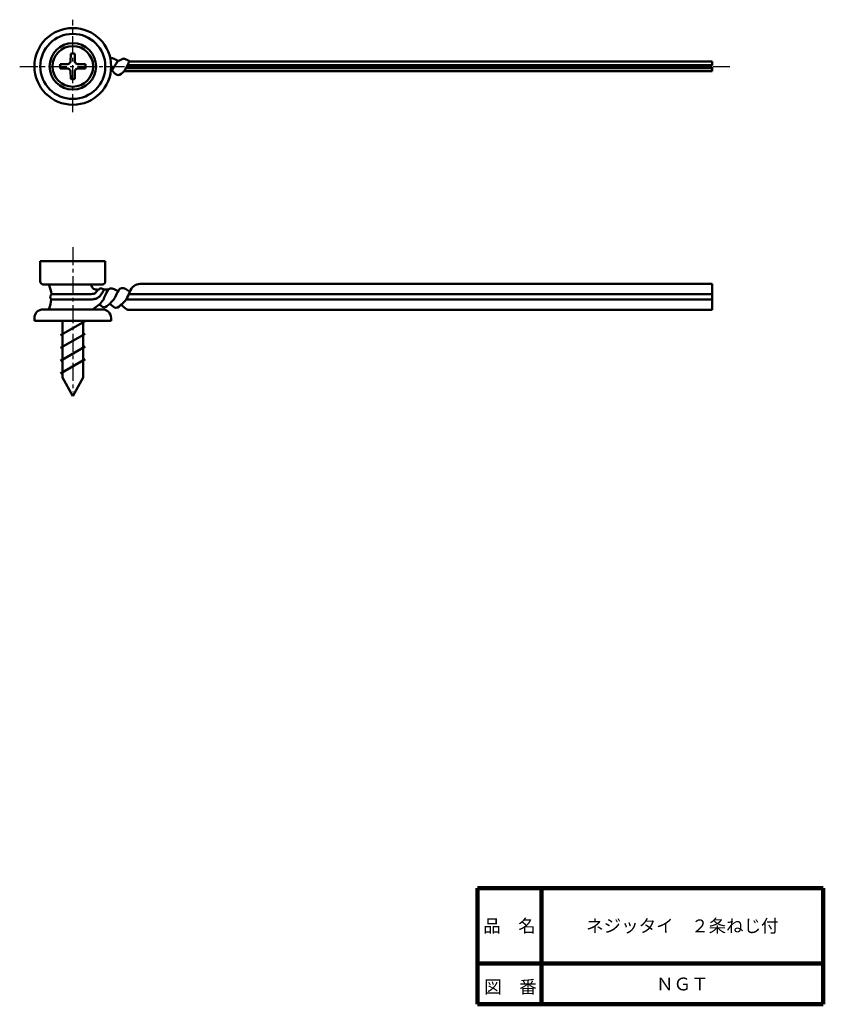
# Model space of a CAD drawing. Units: millimetres. Extents: x 48 to 186, y 20 to 189.
import ezdxf

# ---------------------------------------------------------------- set-up
doc = ezdxf.new("R2010")
doc.units = ezdxf.units.MM
doc.header["$LTSCALE"] = 0.09786
doc.linetypes.add('CENTER', pattern=[50.8, 31.75, -6.35, 6.35, -6.35])
doc.layers.add('NoLayerName_001', color=7, linetype='Continuous')
doc.layers.add('NoLayerName_002', color=7, linetype='Continuous')
doc.styles.get("Standard").update_dxf_attribs({"font": 'txt', "bigfont": 'extfont2'})

# ---------------------------------------------------------------- blocks, each defined once
blk = doc.blocks.new('JZB_0001')
at = {"layer": 'NoLayerName_001', "color": 7, "linetype": 'Continuous', "lineweight": 50}
for p, q in [((1.82, 2.99), (1.84, 4.37)), ((2.58, 2.99), (2.56, 4.37)), ((1.37, 2.58), (0.03, 2.56)), ((1.37, 1.82), (0.03, 1.84)), ((1.37, 2.58), (1.71, 2.75)), ((1.37, 1.82), (1.71, 1.65)), ((1.82, 2.99), (1.71, 2.75)), ((2.58, 2.99), (2.69, 2.75)), ((3.03, 2.58), (2.69, 2.75)), ((3.03, 1.82), (2.69, 1.65)), ((3.03, 2.58), (4.37, 2.56)), ((3.03, 1.82), (4.37, 1.84)), ((1.82, 1.41), (1.71, 1.65)), ((1.82, 1.41), (1.84, 0.03)), ((2.58, 1.41), (2.56, 0.03)), ((2.58, 1.41), (2.69, 1.65))]:
    blk.add_line(p, q, dxfattribs=at)
for start, end in [(80.582, 99.418), (170.582, 189.418), (350.582, 9.418), (260.582, 279.418)]:
    blk.add_arc((2.2, 2.2), 2.2, start, end, dxfattribs=at)

msp = doc.modelspace()

# ---------------------------------------------------------------- linework, layer by layer
at = {"layer": 'NoLayerName_001', "color": 30, "linetype": 'CENTER', "lineweight": 25}
for p, q in [((56.86, 173.57), (56.86, 189.48)), ((47.73, 181.44), (169.92, 181.44))]:
    msp.add_line(p, q, dxfattribs=at)
at = {"layer": 'NoLayerName_001', "color": 3, "linetype": 'Continuous', "lineweight": 50}
for p, q in [((66.27, 181.59), (166.86, 181.59)), ((66.64, 182.29), (166.86, 182.29)), ((166.86, 181.59), (166.86, 182.29)), ((65.72, 180.59), (166.86, 180.59)), ((66.12, 181.29), (166.86, 181.29)), ((166.86, 181.29), (166.86, 180.59)), ((59.96, 143.92), (52.89, 143.92)), ((62.25, 143.02), (62.97, 143.02)), ((68.46, 144.02), (166.86, 144.02)), ((166.86, 144.02), (166.86, 139.52)), ((59.83, 141.32), (53.13, 141.32)), ((59.79, 142.22), (53.17, 142.22)), ((66.06, 141.32), (166.86, 141.32)), ((66.5, 142.22), (166.86, 142.22)), ((60.28, 139.62), (52.89, 139.62)), ((66.32, 139.52), (166.86, 139.52))]:
    msp.add_line(p, q, dxfattribs=at)
at = {"layer": 'NoLayerName_001', "color": 3, "linetype": 'Continuous', "lineweight": 25}
for p, q in [((66.37, 181.79), (166.86, 181.79)), ((66.02, 181.09), (166.86, 181.09))]:
    msp.add_line(p, q, dxfattribs=at)
at = {"layer": 'NoLayerName_001', "color": 7, "linetype": 'CENTER', "lineweight": 25}
msp.add_line((56.86, 150.31), (56.86, 125.36), dxfattribs=at)
at = {"layer": 'NoLayerName_001', "color": 7, "linetype": 'Continuous', "lineweight": 50}
for p, q in [((51.26, 144.42), (51.26, 147.92)), ((51.26, 147.92), (62.46, 147.92)), ((62.46, 144.42), (62.46, 147.92)), ((61.96, 143.92), (51.76, 143.92)), ((61.96, 139.62), (51.76, 139.62)), ((50.26, 138.12), (50.26, 137.62)), ((63.46, 137.62), (50.26, 137.62)), ((63.46, 138.12), (63.46, 137.62))]:
    msp.add_line(p, q, dxfattribs=at)
at = {"layer": 'NoLayerName_001', "color": 7, "linetype": 'Continuous', "lineweight": 25}
msp.add_line((52.51, 139.62), (61.21, 139.62), dxfattribs=at)
at = {"layer": 'NoLayerName_001', "color": 30, "linetype": 'Continuous', "lineweight": 50}
for p, q in [((58.98, 137.61), (54.74, 135.17)), ((55.09, 137.62), (55.09, 127.87)), ((58.62, 137.62), (58.62, 127.87)), ((58.98, 135.42), (54.74, 132.97)), ((58.98, 133.22), (54.74, 130.78)), ((58.98, 131.03), (54.74, 128.58)), ((55.09, 127.87), (56.86, 124.67)), ((56.86, 124.67), (58.62, 127.87))]:
    msp.add_line(p, q, dxfattribs=at)
at = {"layer": 'NoLayerName_001', "color": 7, "linetype": 'Continuous', "lineweight": 50}
for radius in [6.6, 5.6, 4, 3.5]:
    msp.add_circle((56.86, 181.44), radius, dxfattribs=at)
for centre, radius, start, end in [((51.76, 144.42), 0.5, 180, 270), ((61.96, 144.42), 0.5, 270, 0), ((60.36, 143.42), 0.5, 90, 132.1071), ((51.76, 138.12), 1.5, 90, 180), ((61.96, 138.12), 1.5, 0, 90)]:
    msp.add_arc(centre, radius, start, end, dxfattribs=at)
at = {"layer": 'NoLayerName_001', "color": 3, "linetype": 'Continuous', "lineweight": 50}
for centre, radius, start, end in [((52.89, 143.82), 0.1, 90.6, 201.6202), ((47.5, 141.68), 5.7, 5.4053, 21.6202), ((68.56, 142.02), 2, 93, 161.441), ((47.44, 141.71), 5.7, 339.8798, 356.025), ((52.89, 139.72), 0.1, 159.8798, 270.9)]:
    msp.add_arc(centre, radius, start, end, dxfattribs=at)
for points in [[(63.33, 182.73), (63.42, 182.76), (63.51, 182.8), (63.6, 182.83)], [(63.82, 182.82), (63.93, 182.76), (64.05, 182.71), (64.17, 182.65)], [(65.11, 182.54), (64.95, 182.49), (64.79, 182.44), (64.63, 182.39)], [(65.11, 182.54), (65.26, 182.62), (65.41, 182.69), (65.56, 182.77)], [(65.72, 180.59), (66.03, 181.16), (66.33, 181.73), (66.64, 182.29)], [(65.77, 182.75), (65.89, 182.7), (66.01, 182.64), (66.12, 182.59)]]:
    msp.add_open_spline(points, degree=3, dxfattribs=at)
for points, knots in [([(63.6, 182.83), (63.62, 182.83), (63.69, 182.85), (63.76, 182.82), (63.82, 182.82)], [0, 0, 0, 0, 0.0492962, 0.2172171, 0.2172171, 0.2172171, 0.2172171]), ([(63.6, 180.74), (63.63, 180.8), (63.97, 181.34), (64.32, 181.89), (64.62, 182.38), (64.63, 182.39)], [0, 0, 0, 0, 0.22081, 1.926357, 1.944087, 1.944087, 1.944087, 1.944087]), ([(64.17, 182.65), (64.18, 182.65), (64.33, 182.56), (64.49, 182.47), (64.63, 182.39), (64.63, 182.39)], [0, 0, 0, 0, 0.0465658, 0.53182, 0.5326139, 0.5326139, 0.5326139, 0.5326139]), ([(65.56, 182.77), (65.57, 182.77), (65.65, 182.78), (65.72, 182.76), (65.77, 182.75)], [0, 0, 0, 0, 0.0492962, 0.2172171, 0.2172171, 0.2172171, 0.2172171]), ([(66.12, 182.59), (66.14, 182.58), (66.29, 182.49), (66.44, 182.4), (66.6, 182.31), (66.62, 182.3), (66.63, 182.29)], [0, 0, 0, 0, 0.0465658, 0.53182, 0.5326139, 0.5915479, 0.5915479, 0.5915479, 0.5915479]), ([(63.44, 180.9), (63.49, 180.85), (63.55, 180.78), (63.64, 180.69), (63.68, 180.64), (63.97, 180.34), (64.68, 179.54), (65.36, 180.38), (65.72, 180.59)], [0, 0, 0, 0, 0.229711, 0.282787, 0.371636, 0.42626, 1.533441, 2.805466, 2.805466, 2.805466, 2.805466]), ([(59.79, 142.22), (60.1, 142.27), (60.77, 142.19), (61.03, 142.79), (61.19, 143)], [0, 0, 0, 0, 0.938844, 1.714669, 1.714669, 1.714669, 1.714669]), ([(59.83, 141.32), (59.88, 141.32), (60.08, 141.32), (60.45, 141.34), (60.86, 141.45), (61.19, 141.62), (61.46, 141.82), (61.69, 142.09), (61.86, 142.35), (62.04, 142.66), (62.16, 142.86), (62.25, 143.02)], [0, 0, 0, 0, 0.149303, 0.576395, 1.107775, 1.422271, 1.681655, 2.120604, 2.472454, 2.61987, 3.173374, 3.173374, 3.173374, 3.173374]), ([(59.96, 143.92), (60, 143.83), (60.13, 143.57), (60.39, 142.98), (60.94, 143.05), (61.19, 143)], [0, 0, 0, 0, 0.27694, 0.904473, 1.681072, 1.681072, 1.681072, 1.681072]), ([(60.28, 139.62), (60.33, 139.65), (60.98, 140.11), (62, 140.83), (62.49, 142.21), (63.22, 143.7), (64.21, 142.9), (64.65, 142.75)], [0, 0, 0, 0, 0.175149, 2.410443, 3.417293, 4.781883, 6.1962, 6.1962, 6.1962, 6.1962]), ([(61.19, 143), (61.36, 143.07), (61.7, 143.37), (62.06, 143.09), (62.25, 143.02)], [0, 0, 0, 0, 0.548956, 1.143986, 1.143986, 1.143986, 1.143986]), ([(63.27, 140.62), (63.48, 140.85), (63.99, 141.3), (64.36, 142.29), (65.15, 143.73), (66.22, 142.97), (66.65, 142.67), (66.67, 142.66), (66.67, 142.66)], [0, 0, 0, 0, 0.942779, 1.94963, 3.31422, 4.815301, 4.875142, 4.881281, 4.881281, 4.881281, 4.881281]), ([(66.67, 142.66), (66.47, 142.21), (66.24, 141.36), (65.59, 140.78), (65.36, 140.52)], [0, 0, 0, 0, 1.470404, 2.533502, 2.533502, 2.533502, 2.533502]), ([(53.13, 141.32), (53.08, 141.47), (52.86, 141.78), (53.11, 142.07), (53.17, 142.22)], [0, 0, 0, 0, 0.4763693, 0.9691242, 0.9691242, 0.9691242, 0.9691242]), ([(61.42, 140.48), (61.67, 140.31), (62.27, 139.58), (62.91, 140.4), (63.27, 140.62)], [0, 0, 0, 0, 0.909779, 2.181804, 2.181804, 2.181804, 2.181804]), ([(63.27, 140.62), (63.29, 140.6), (63.33, 140.56), (63.61, 140.26), (64.32, 139.46), (65, 140.3), (65.36, 140.52)], [0, 0, 0, 0, 0.08885, 0.143473, 1.250654, 2.522679, 2.522679, 2.522679, 2.522679]), ([(65.23, 140.4), (65.28, 140.36), (65.34, 140.29), (65.41, 140.21), (65.69, 139.91), (66.03, 139.73), (66.32, 139.52)], [0, 0, 0, 0, 0.184243, 0.273092, 0.327716, 1.405443, 1.405443, 1.405443, 1.405443])]:
    msp.add_open_spline(points, degree=3, knots=knots, dxfattribs=at)
at = {"layer": 'NoLayerName_002', "color": 7, "linetype": 'Continuous', "lineweight": 100}
for p, q in [((126.5, 40), (126.5, 20)), ((126.5, 40), (186, 40)), ((137.5, 40), (137.5, 20)), ((186, 40), (186, 20)), ((126.5, 27), (186, 27)), ((126.5, 20), (186, 20))]:
    msp.add_line(p, q, dxfattribs=at)

# ---------------------------------------------------------------- block references
at = {"layer": 'NoLayerName_001'}
msp.add_blockref('JZB_0001', (54.66, 179.24), dxfattribs=at)

# ---------------------------------------------------------------- texts
at = {"layer": 'NoLayerName_001', "color": 7, "lineweight": 50, "char_height": 2.2069, "attachment_point": 5, "line_spacing_factor": 0.779633}
for s, insert, width in [('\\fMS PGothic|b0|c128|p50;\\A1;ネジッタイ\u3000２条ねじ付', (161.75, 33.5), 31.5444), ('\\fMS PGothic|b0|c128|p50;\\A1;ＮＧＴ', (161.75, 23.5), 7.3667)]:
    msp.add_mtext(s, dxfattribs=dict(at, insert=insert, width=width))
at = {"layer": 'NoLayerName_002', "color": 7, "lineweight": 50, "char_height": 2.2069, "width": 9.0667, "line_spacing_factor": 0.779633}
for s, insert, attachment_point in [('\\fMS PGothic|b0|c128|p50;\\A1;品\u3000名', (132, 33.5), 5), ('\\fMS PGothic|b0|c128|p50;\\A1;図\u3000番', (127.65, 21.9), 7)]:
    msp.add_mtext(s, dxfattribs=dict(at, insert=insert, attachment_point=attachment_point))

doc.saveas('drawing.dxf')
